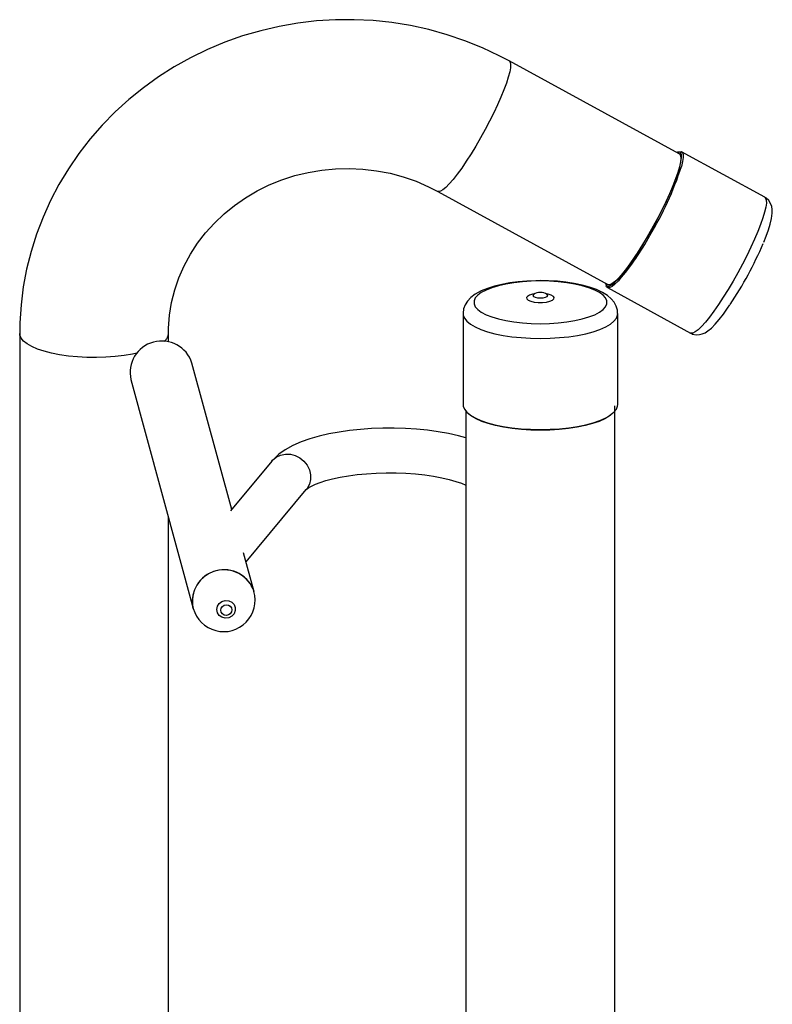
# Model space of a CAD drawing. Extents: x 4 to 392, y 4 to 302.
# Drawn here: x 74 to 80, y 136 to 144 of the extents above; entities that cross this region are included whole.
import ezdxf

# ---------------------------------------------------------------- set-up
doc = ezdxf.new("R2010")
doc.units = 0
doc.header["$LTSCALE"] = 18
doc.header["$MEASUREMENT"] = 0
doc.linetypes.add('SLD-PHANTOM', pattern=[0.5, 0.25, -0.05, 0.05, -0.05, 0.05, -0.05])
doc.linetypes.add('SLD-SOLID', pattern=[0])
doc.layers.get('0').update_dxf_attribs({"linetype": 'CONTINUOUS'})

msp = doc.modelspace()

# ---------------------------------------------------------------- linework, layer by layer
at = {"color": 7, "linetype": 'SLD-SOLID'}
for p, q in [((79.4289, 143.2508), (77.9997, 144.0322)), ((80.1486, 142.8858), (79.4493, 143.2682)), ((77.4001, 142.9354), (78.8293, 142.154)), ((78.8257, 142.1275), (79.525, 141.7452)), ((77.6124, 141.9092), (77.6124, 141.1446)), ((78.9124, 141.1446), (78.9124, 141.9092)), ((73.8874, 141.7411), (73.8874, 129.7858)), ((75.1374, 141.671), (75.1374, 141.7411)), ((75.6689, 140.2647), (75.3343, 141.494)), ((74.822, 141.3546), (75.3449, 139.4333)), ((78.8874, 132.4593), (78.8874, 141.1354)), ((77.6374, 141.0872), (77.6374, 132.4593)), ((76.0074, 140.6708), (75.6589, 140.2526)), ((75.7891, 139.8232), (76.2954, 140.4306)), ((75.1374, 129.7858), (75.1374, 140.1958)), ((75.8573, 139.5727), (75.7685, 139.899))]:
    msp.add_line(p, q, dxfattribs=at)
at = {"color": 7, "linetype": 'SLD-PHANTOM'}
msp.add_line((78.2624, 140.9357), (78.298, 140.936), dxfattribs=at)
at = {"color": 7, "linetype": 'SLD-SOLID', "flags": 128}
for points in [[(77.9997, 144.0322), (77.9172, 144.0755), (77.7748, 144.1423), (77.6285, 144.2012), (77.4789, 144.2519), (77.3265, 144.2943), (77.1717, 144.3281), (77.0151, 144.3534), (76.8573, 144.3699), (76.6986, 144.3777), (76.5398, 144.3767), (76.3812, 144.3669), (76.2235, 144.3483), (76.0671, 144.3211), (75.9127, 144.2852), (75.7606, 144.2408), (75.6115, 144.1881), (75.4657, 144.1271), (75.3239, 144.0583), (75.1865, 143.9816), (75.054, 143.8975), (74.9267, 143.8062), (74.8052, 143.708), (74.6898, 143.6033), (74.5809, 143.4923), (74.479, 143.3756), (74.3842, 143.2534), (74.297, 143.1262), (74.2176, 142.9944), (74.1463, 142.8585), (74.0833, 142.7189), (74.0288, 142.5761), (73.983, 142.4306), (73.946, 142.2829), (73.9179, 142.1334), (73.8989, 141.9826), (73.889, 141.8311), (73.8874, 141.7411)], [(79.4344, 143.2494), (79.4408, 143.2354), (79.4425, 143.2123), (79.439, 143.1808), (79.4304, 143.1415), (79.4168, 143.0949), (79.3985, 143.0419), (79.3758, 142.9833), (79.3491, 142.9201), (79.3187, 142.8534), (79.2852, 142.7841), (79.2491, 142.7136), (79.2111, 142.6428), (79.1717, 142.573)], [(79.1725, 142.5704), (79.2119, 142.6402), (79.25, 142.7109), (79.2861, 142.7815), (79.3198, 142.8508), (79.3505, 142.9178), (79.3777, 142.9814), (79.4009, 143.0406), (79.4199, 143.0945), (79.4343, 143.1422), (79.4438, 143.1829), (79.4484, 143.2161), (79.4479, 143.2412), (79.4424, 143.2578), (79.4389, 143.2619)], [(79.4278, 143.2679), (79.43, 143.2686), (79.4454, 143.2697), (79.456, 143.2617), (79.4616, 143.2449), (79.462, 143.2194), (79.4574, 143.1857), (79.4477, 143.1443), (79.4475, 143.1435)], [(75.1374, 141.7411), (75.1382, 141.7877), (75.1467, 141.8954), (75.1642, 142.0022), (75.1907, 142.1074), (75.226, 142.2104), (75.2697, 142.3105), (75.3218, 142.407), (75.3817, 142.4995), (75.4491, 142.5873), (75.5236, 142.6699), (75.6047, 142.7469), (75.692, 142.8177), (75.7848, 142.8821), (75.8826, 142.9397), (75.9848, 142.99), (76.0909, 143.0329), (76.2002, 143.068), (76.3121, 143.0953), (76.4258, 143.1145), (76.5408, 143.1255), (76.6562, 143.1282), (76.7715, 143.1228), (76.886, 143.1091), (76.999, 143.0874), (77.1097, 143.0577), (77.2177, 143.0202), (77.3221, 142.9752), (77.4001, 142.9354)], [(80.1398, 142.5093), (80.1596, 142.5586), (80.1788, 142.6116), (80.1941, 142.6608), (80.2052, 142.7069), (80.2114, 142.7528), (80.2111, 142.7828), (80.2068, 142.809), (80.1973, 142.8346), (80.1816, 142.8587), (80.1595, 142.8791), (80.1481, 142.8848)], [(78.8242, 142.1399), (78.8256, 142.1395), (78.8408, 142.1405), (78.8606, 142.1504), (78.8846, 142.1691), (78.9124, 142.1961), (78.9437, 142.2311), (78.9778, 142.2736), (79.0144, 142.3228), (79.0528, 142.378), (79.0923, 142.4383), (79.1324, 142.5028), (79.1725, 142.5704)], [(79.1717, 142.573), (79.1316, 142.5054), (79.0914, 142.441), (79.0519, 142.3809), (79.0136, 142.326), (78.9773, 142.2774), (78.9434, 142.2357), (78.9125, 142.2017), (78.8852, 142.1759), (78.862, 142.1588), (78.843, 142.1506), (78.8299, 142.151)], [(78.2624, 142.186), (78.2231, 142.1856), (78.149, 142.1825), (78.0764, 142.1762), (78.0063, 142.167), (77.9395, 142.1548), (77.8765, 142.1395), (77.8181, 142.121), (77.7644, 142.0989), (77.7156, 142.0719), (77.6778, 142.0432), (77.6497, 142.0133), (77.6297, 141.9816), (77.6171, 141.9477), (77.6124, 141.9123), (77.6127, 141.9088)], [(78.9115, 141.9097), (78.9098, 141.9377), (78.8992, 141.9727), (78.8817, 142.0042), (78.8577, 142.033), (78.8262, 142.0602), (78.7851, 142.0862), (78.734, 142.1105), (78.6761, 142.1313), (78.6136, 142.1484), (78.5472, 142.1622), (78.4777, 142.1728), (78.4055, 142.1803), (78.3317, 142.1847), (78.2624, 142.186)], [(78.9259, 142.1923), (78.9177, 142.1834), (78.8894, 142.156), (78.8651, 142.1371), (78.845, 142.127), (78.8295, 142.1259), (78.8189, 142.1339), (78.815, 142.143)], [(78.8096, 142.1648), (78.8097, 142.1639), (78.8151, 142.1475)], [(78.2056, 142.0699), (78.2041, 142.0687), (78.201, 142.0668), (78.2012, 142.0669)], [(78.3237, 142.0669), (78.3238, 142.0668), (78.3213, 142.0682), (78.3191, 142.0699)], [(79.5258, 141.7461), (79.5419, 141.7376), (79.5715, 141.7314), (79.5986, 141.7324), (79.6232, 141.7384), (79.6462, 141.7485), (79.6702, 141.7637), (79.6996, 141.7879), (79.7325, 141.8212), (79.7646, 141.8585), (79.8002, 141.9041), (79.8361, 141.9541), (79.855, 141.982)], [(77.6124, 141.1446), (77.6137, 141.1315), (77.6239, 141.1054), (77.6442, 141.08), (77.6742, 141.0556), (77.7136, 141.0326), (77.7615, 141.0114), (77.8174, 140.9923), (77.8803, 140.9756), (77.9492, 140.9615), (78.0231, 140.9503), (78.1007, 140.9422), (78.1795, 140.9374)], [(78.298, 140.936), (78.3438, 140.9373), (78.424, 140.9422), (78.5017, 140.9503), (78.5755, 140.9615), (78.6444, 140.9756), (78.7073, 140.9923), (78.7632, 141.0114), (78.8112, 141.0326), (78.8505, 141.0556), (78.8806, 141.08), (78.9009, 141.1054), (78.9111, 141.1315), (78.9124, 141.1446)], [(78.2624, 140.9294), (78.1822, 140.931), (78.1032, 140.9359), (78.0268, 140.9439), (77.954, 140.9549), (77.8862, 140.9687), (77.8243, 140.9852), (77.7692, 141.004), (77.722, 141.0249), (77.6833, 141.0475), (77.6558, 141.0695)], [(78.8781, 141.079), (78.871, 141.0716), (78.8415, 141.0475), (78.8027, 141.0249), (78.7555, 141.004), (78.7005, 140.9852), (78.6386, 140.9687), (78.5707, 140.9549), (78.498, 140.9439), (78.4215, 140.9359), (78.3426, 140.931), (78.2624, 140.9294)], [(77.6374, 140.8657), (77.5759, 140.8827), (77.4918, 140.9013), (77.4046, 140.9167), (77.3145, 140.9288), (77.2222, 140.9378), (77.1283, 140.9437), (77.0334, 140.9464), (76.9384, 140.9461), (76.8438, 140.9426), (76.7505, 140.9361), (76.6592, 140.9265), (76.5705, 140.9138), (76.485, 140.898), (76.4031, 140.8791), (76.3253, 140.8568), (76.2518, 140.8309), (76.1826, 140.8006), (76.1179, 140.7648), (76.0657, 140.7277), (76.0243, 140.6897), (76.0074, 140.6708)], [(76.2956, 140.4308), (76.2964, 140.4316), (76.3033, 140.4376), (76.3178, 140.4475), (76.3406, 140.4603), (76.372, 140.475), (76.4121, 140.4905), (76.4606, 140.506), (76.5169, 140.521), (76.5802, 140.5346), (76.6496, 140.5466), (76.7239, 140.5565), (76.8022, 140.5641), (76.8834, 140.5691), (76.9661, 140.5715), (77.0494, 140.5711), (77.1321, 140.568), (77.2131, 140.5622), (77.2911, 140.5539), (77.365, 140.5432), (77.4339, 140.5304), (77.4966, 140.5159), (77.5521, 140.5001), (77.5995, 140.4837), (77.6374, 140.4678)], [(75.3451, 139.4325), (75.3417, 139.4467), (75.3366, 139.4956)]]:
    msp.add_lwpolyline(points, dxfattribs=at)
at = {"color": 7, "linetype": 'SLD-PHANTOM', "flags": 128}
for points in [[(77.9997, 144.0322), (78.0084, 144.0218), (78.0122, 144.0025), (78.0109, 143.9747), (78.0045, 143.9388), (77.9931, 143.8954), (77.9769, 143.8453), (77.9562, 143.7892), (77.9312, 143.7281), (77.9024, 143.663), (77.8704, 143.595), (77.8355, 143.5251), (77.7983, 143.4546), (77.7596, 143.3846), (77.7199, 143.3161), (77.6798, 143.2504), (77.6401, 143.1886), (77.6014, 143.1316), (77.5643, 143.0804), (77.5294, 143.0358), (77.4973, 142.9986), (77.4685, 142.9693), (77.4436, 142.9485), (77.4228, 142.9364), (77.4066, 142.9334), (77.4001, 142.9354)], [(79.4207, 143.2553), (79.4223, 143.2552), (79.4341, 143.2498), (79.4344, 143.2494)], [(80.1486, 142.8858), (80.1553, 142.8794), (80.1609, 142.8626), (80.1614, 142.8371), (80.1567, 142.8034), (80.147, 142.762), (80.1324, 142.7135), (80.1132, 142.6588), (80.0895, 142.5987), (80.0619, 142.5341), (80.0308, 142.4661), (79.9966, 142.3956), (79.9599, 142.324), (79.9212, 142.2521), (79.8812, 142.1813), (79.8405, 142.1126), (79.7997, 142.0471), (79.7595, 141.9859), (79.7206, 141.9298), (79.6835, 141.8798), (79.6488, 141.8367), (79.617, 141.8011), (79.5887, 141.7737), (79.5644, 141.7548), (79.5443, 141.7447), (79.5289, 141.7436), (79.525, 141.7452)], [(78.2624, 142.1832), (78.1863, 142.1815), (78.1116, 142.1765), (78.0398, 142.1683), (77.9721, 142.157), (77.9098, 142.1429), (77.854, 142.1262), (77.8059, 142.1071), (77.7663, 142.0862), (77.7359, 142.0637), (77.7153, 142.0401), (77.705, 142.0158), (77.705, 141.9913), (77.7153, 141.967), (77.7359, 141.9434), (77.7663, 141.9209), (77.8059, 141.9), (77.854, 141.881), (77.9098, 141.8643), (77.9721, 141.8501), (78.0398, 141.8389), (78.1116, 141.8306), (78.1863, 141.8257), (78.2624, 141.824), (78.3384, 141.8257), (78.4131, 141.8306), (78.485, 141.8389), (78.5527, 141.8501), (78.615, 141.8643), (78.6707, 141.881), (78.7188, 141.9), (78.7584, 141.9209), (78.7888, 141.9434), (78.8094, 141.967), (78.8198, 141.9913), (78.8198, 142.0158), (78.8094, 142.0401), (78.7888, 142.0637), (78.7584, 142.0862), (78.7188, 142.1071), (78.6707, 142.1262), (78.615, 142.1429), (78.5527, 142.157), (78.485, 142.1683), (78.4131, 142.1765), (78.3384, 142.1815), (78.2624, 142.1832)], [(78.8151, 142.1475), (78.8152, 142.1473), (78.8242, 142.1399)], [(78.8299, 142.151), (78.8288, 142.1515), (78.8208, 142.159)], [(78.213, 142.0743), (78.1963, 142.0713), (78.1707, 142.0636), (78.1532, 142.0539), (78.1455, 142.043), (78.1481, 142.0318), (78.1608, 142.0213), (78.1826, 142.0125), (78.2115, 142.0062), (78.2449, 142.0029), (78.2798, 142.0029), (78.3132, 142.0062), (78.3421, 142.0125), (78.3639, 142.0213), (78.3767, 142.0318), (78.3793, 142.043), (78.3715, 142.0539), (78.354, 142.0636), (78.3284, 142.0713), (78.3117, 142.0743)], [(78.2053, 142.0695), (78.2042, 142.0687), (78.1994, 142.0609), (78.2042, 142.0532), (78.2178, 142.0466), (78.2383, 142.0422), (78.2624, 142.0407), (78.2865, 142.0422), (78.3069, 142.0466), (78.3205, 142.0532), (78.3253, 142.0609), (78.3205, 142.0687), (78.3193, 142.0696)], [(77.6124, 141.9091), (77.6137, 141.8961), (77.6239, 141.8701), (77.6442, 141.8447), (77.6742, 141.8203), (77.7136, 141.7973), (77.7615, 141.7761), (77.8174, 141.7569), (77.8803, 141.7402), (77.9492, 141.7261), (78.0231, 141.715), (78.1007, 141.7069), (78.1809, 141.702), (78.2624, 141.7003), (78.3438, 141.702), (78.424, 141.7069), (78.5017, 141.715), (78.5755, 141.7261), (78.6444, 141.7402), (78.7073, 141.7569), (78.7632, 141.7761), (78.8112, 141.7973), (78.8505, 141.8203), (78.8806, 141.8447), (78.9009, 141.8701), (78.9111, 141.8961), (78.9124, 141.9094)], [(74.8728, 141.577), (74.8364, 141.5693), (74.7654, 141.5574), (74.6902, 141.5485), (74.6121, 141.5428), (74.5324, 141.5403), (74.4524, 141.5412), (74.3733, 141.5453), (74.2965, 141.5526), (74.2233, 141.563), (74.1548, 141.5764), (74.0922, 141.5924), (74.0365, 141.6109), (73.9886, 141.6315), (73.9493, 141.654), (73.9192, 141.6778), (73.8989, 141.7027), (73.8887, 141.7283), (73.8874, 141.7411)], [(78.1795, 140.9374), (78.1809, 140.9373), (78.2624, 140.9357)], [(76.0074, 140.6708), (76.0127, 140.6768), (76.0433, 140.7024), (76.0797, 140.7199), (76.12, 140.7283), (76.162, 140.727), (76.2034, 140.7163), (76.242, 140.6967), (76.2757, 140.6691), (76.3027, 140.6352), (76.3216, 140.5968), (76.3313, 140.5558), (76.3313, 140.5146), (76.3216, 140.4753), (76.3027, 140.4401), (76.2954, 140.4306)], [(75.5439, 139.4234), (75.5491, 139.4504), (75.5643, 139.4741), (75.5873, 139.4912), (75.6149, 139.4995), (75.6436, 139.4978), (75.6694, 139.4863), (75.6887, 139.4666), (75.6991, 139.4414), (75.6991, 139.414), (75.6887, 139.3882), (75.6694, 139.3675), (75.6436, 139.3546), (75.6149, 139.3512), (75.5873, 139.3579), (75.5643, 139.3738), (75.5491, 139.3966), (75.5439, 139.4234)], [(75.5773, 139.4176), (75.5808, 139.4347), (75.5909, 139.4494), (75.6061, 139.4595), (75.624, 139.4633), (75.6418, 139.4605), (75.657, 139.4513), (75.6671, 139.4372), (75.6707, 139.4203), (75.6671, 139.4032), (75.657, 139.3885), (75.6418, 139.3784), (75.624, 139.3746), (75.6061, 139.3774), (75.5909, 139.3866), (75.5808, 139.4008), (75.5773, 139.4176)]]:
    msp.add_lwpolyline(points, dxfattribs=at)
at = {"color": 7, "linetype": 'SLD-PHANTOM'}
for centre, radius, start, end in [((79.4245, 143.2391), 0.027, 57.62255, 121.81444), ((76.7584, 144.0245), 2.8297, 328.91879, 341.85963), ((77.2797, 143.6006), 2.1665, 319.45487, 331.40489), ((75.043, 141.7486), 0.0946, 309.22612, 355.45537)]:
    msp.add_arc(centre, radius, start, end, dxfattribs=at)
at = {"color": 7, "linetype": 'SLD-SOLID'}
for centre, radius, start, end in [((77.2299, 143.7399), 3.1591, 326.28655, 336.8444), ((78.2624, 141.9874), 0.1, 90, 124.87953), ((78.2624, 141.9874), 0.1, 55.12047, 90), ((75.0812, 141.4131), 0.2658, 17.74061, 192.70953), ((75.6036, 139.4897), 0.267, 18.50985, 178.73806), ((75.6041, 139.4918), 0.2658, 17.74096, 192.71114), ((75.6014, 139.502), 0.2644, 195.20109, 15.87119)]:
    msp.add_arc(centre, radius, start, end, dxfattribs=at)

doc.saveas('drawing.dxf')
